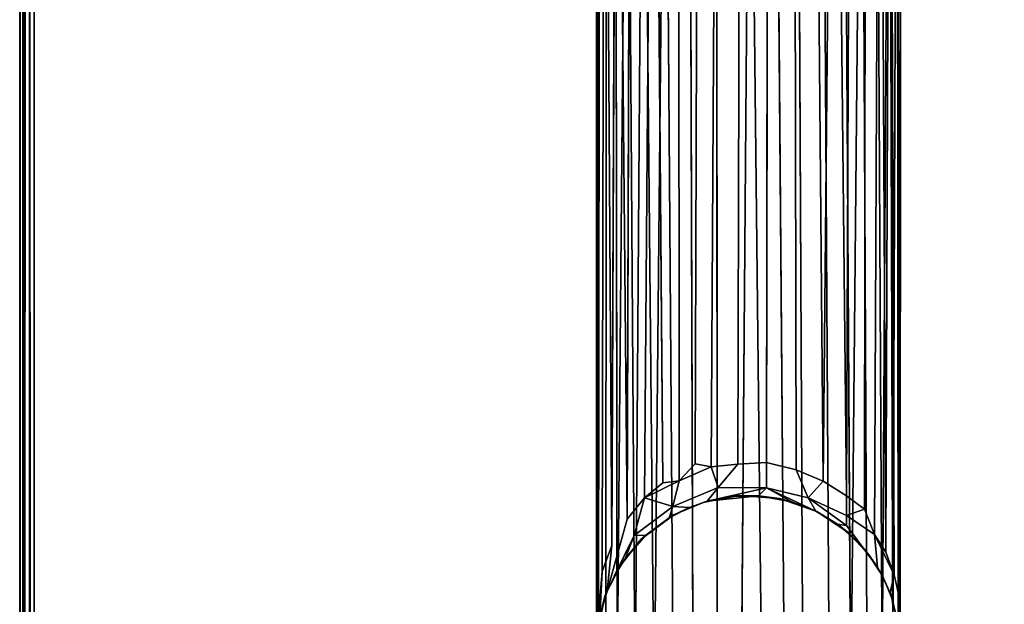
# Model space of a CAD drawing. Extents: x -183 to 14, y -10 to 73.
# Drawn here: x -160 to -156, y 24 to 27 of the extents above; entities that cross this region are included whole.
import ezdxf

# ---------------------------------------------------------------- set-up
doc = ezdxf.new("R2010")
doc.units = 0
doc.header["$LTSCALE"] = 96
doc.header["$MEASUREMENT"] = 0
for name, color, linetype in [('AFUTL-3-LGPT', 7, 'Continuous'), ('AFUTL-3-TP-EDLM-SH', 7, 'Continuous'), ('AFUTL-3-TPLM-TH', 7, 'Continuous'), ('AFUTL-P', 7, 'Continuous'), ('MAIN_FURN', 7, 'Continuous')]:
    doc.layers.add(name, color=color, linetype=linetype)

# ---------------------------------------------------------------- blocks, each defined once
blk = doc.blocks.new('VT6030RCVC12')
at = {"layer": 'AFUTL-3-LGPT', "color": 30, "linetype": 'Continuous'}
for points in [[(2.7977, -22.3901, 27.8977), (2.782, -27.1751, 10.0606), (2.8483, -27.1877, 9.9341), (2.8758, -22.3678, 27.8977)], [(2.8758, -22.3678, 27.8977), (2.8483, -27.1877, 9.9341), (2.9581, -27.1758, 9.9074), (2.9706, -22.3551, 27.8977)], [(3.0762, -27.1702, 9.9418), (3.0848, -22.3597, 27.8977), (2.9706, -22.3551, 27.8977), (2.9581, -27.1758, 9.9074)], [(3.1882, -22.3839, 27.8977), (3.0848, -22.3597, 27.8977), (3.0762, -27.1702, 9.9418), (3.1981, -27.1995, 9.9339)], [(2.7136, -22.4271, 27.8977), (2.7167, -27.2455, 9.911), (2.782, -27.1751, 10.0606), (2.7977, -22.3901, 27.8977)], [(3.3096, -27.2468, 9.9511), (3.2675, -22.4159, 27.8977), (3.1882, -22.3839, 27.8977), (3.1981, -27.1995, 9.9339)], [(2.7136, -22.4271, 27.8977), (2.6112, -22.4954, 27.8977), (2.6493, -27.2527, 10.037), (2.7167, -27.2455, 9.911)], [(3.3096, -27.2468, 9.9511), (3.3544, -22.4667, 27.8977), (3.2675, -22.4159, 27.8977)], [(2.5189, -22.5896, 27.8977), (2.5023, -27.4026, 10.0177), (2.574, -27.3152, 10.0373), (2.6112, -22.4954, 27.8977)], [(2.6112, -22.4954, 27.8977), (2.574, -27.3152, 10.0373), (2.6493, -27.2527, 10.037)], [(3.405, -27.3063, 9.9836), (3.3544, -22.4667, 27.8977), (3.3096, -27.2468, 9.9511)], [(3.425, -22.5256, 27.8977), (3.3544, -22.4667, 27.8977), (3.405, -27.3063, 9.9836)], [(3.405, -27.3063, 9.9836), (3.4797, -27.362, 10.0672), (3.4859, -22.5915, 27.8977), (3.425, -22.5256, 27.8977)], [(2.4591, -22.6801, 27.8977), (2.5023, -27.4026, 10.0177), (2.5189, -22.5896, 27.8977)], [(3.5205, -27.4651, 9.8903), (3.5425, -22.6765, 27.8977), (3.4859, -22.5915, 27.8977), (3.4797, -27.362, 10.0672)], [(2.4093, -22.7914, 27.8977), (2.4394, -27.5105, 10.0091), (2.4591, -22.6801, 27.8977)], [(2.4591, -22.6801, 27.8977), (2.4394, -27.5105, 10.0091), (2.4202, -27.6991, 9.0422), (2.5023, -27.4026, 10.0177)], [(3.5676, -27.5383, 9.9343), (3.5425, -22.6765, 27.8977), (3.5205, -27.4651, 9.8903)], [(3.5676, -27.5383, 9.9343), (3.5859, -22.7695, 27.8977), (3.5425, -22.6765, 27.8977)], [(3.6013, -27.6323, 9.9264), (3.5859, -22.7695, 27.8977), (3.5676, -27.5383, 9.9343)], [(3.6013, -27.6323, 9.9264), (3.6227, -27.7228, 9.9773), (3.6166, -22.8812, 27.8977), (3.5859, -22.7695, 27.8977)], [(2.3825, -22.9108, 27.8977), (2.3792, -27.8669, 9.4895), (2.3997, -27.6181, 10.0129), (2.4093, -22.7914, 27.8977)], [(2.4093, -22.7914, 27.8977), (2.3997, -27.6181, 10.0129), (2.4394, -27.5105, 10.0091)], [(3.6227, -27.7228, 9.9773), (3.627, -27.9402, 9.5389), (3.628, -23.0097, 27.8977), (3.6166, -22.8812, 27.8977)], [(2.376, -23.0203, 27.8977), (2.3767, -27.9562, 9.3974), (2.3792, -27.8669, 9.4895), (2.3825, -22.9108, 27.8977)], [(2.376, -23.0203, 27.8977), (2.3896, -23.1356, 27.8977), (2.3848, -27.8736, 10.1303), (2.3767, -27.9562, 9.3974)], [(3.6182, -27.9272, 9.9225), (3.6148, -23.1316, 27.8977), (3.628, -23.0097, 27.8977), (3.627, -27.9402, 9.5389)], [(2.3896, -23.1356, 27.8977), (2.4179, -23.2346, 27.8977), (2.4143, -28.0336, 9.9472), (2.3848, -27.8736, 10.1303)], [(3.5963, -27.9667, 10.1246), (3.6148, -23.1316, 27.8977), (3.6182, -27.9272, 9.9225), (3.572, -28.1711, 9.3325)], [(3.5963, -27.9667, 10.1246), (3.5808, -23.249, 27.8977), (3.6148, -23.1316, 27.8977)], [(2.4179, -23.2346, 27.8977), (2.455, -23.3163, 27.8977), (2.4621, -28.1095, 10.063), (2.4143, -28.0336, 9.9472)], [(3.552, -28.0752, 10.1161), (3.5283, -23.3517, 27.8977), (3.5808, -23.249, 27.8977)], [(3.5808, -23.249, 27.8977), (3.5963, -27.9667, 10.1246), (3.552, -28.0752, 10.1161)], [(2.5024, -23.3923, 27.8977), (2.4621, -28.1095, 10.063), (2.455, -23.3163, 27.8977)], [(3.4904, -28.1642, 10.1429), (3.4682, -23.4341, 27.8977), (3.5283, -23.3517, 27.8977), (3.552, -28.0752, 10.1161)], [(2.4621, -28.1095, 10.063), (2.5024, -23.3923, 27.8977), (2.5361, -28.195, 10.1322), (2.517, -28.2877, 9.4625)], [(2.568, -23.4688, 27.8977), (2.5361, -28.195, 10.1322), (2.5024, -23.3923, 27.8977)], [(2.568, -23.4688, 27.8977), (2.614, -28.2393, 10.2492), (2.5361, -28.195, 10.1322)], [(2.614, -28.2393, 10.2492), (2.568, -23.4688, 27.8977), (2.6594, -23.545, 27.8977)], [(3.4228, -28.2159, 10.2265), (3.3951, -23.5057, 27.8977), (3.4682, -23.4341, 27.8977)], [(3.4228, -28.2159, 10.2265), (3.4682, -23.4341, 27.8977), (3.4904, -28.1642, 10.1429), (3.447, -28.2984, 9.7171)], [(3.4228, -28.2159, 10.2265), (3.3353, -28.3011, 10.169), (3.3067, -23.5682, 27.8977), (3.3951, -23.5057, 27.8977)], [(2.6594, -23.545, 27.8977), (2.6933, -28.271, 10.3363), (2.6717, -28.3604, 9.89), (2.614, -28.2393, 10.2492)], [(2.7742, -28.3403, 10.2262), (2.6933, -28.271, 10.3363), (2.6594, -23.545, 27.8977), (2.7589, -23.5989, 27.8977)], [(3.3353, -28.3011, 10.169), (3.227, -28.3682, 10.1252), (3.2041, -23.615, 27.8977), (3.3067, -23.5682, 27.8977)], [(2.7589, -23.5989, 27.8977), (2.8716, -23.6365, 27.8977), (2.8737, -28.3387, 10.3488), (2.7742, -28.3403, 10.2262)], [(3.227, -28.3682, 10.1252), (3.152, -28.3306, 10.3574), (3.1136, -23.6392, 27.8977), (3.2041, -23.615, 27.8977)], [(2.8716, -23.6365, 27.8977), (3.0081, -23.6502, 27.8977), (2.9707, -28.3968, 10.1771), (2.8737, -28.3387, 10.3488)], [(3.0081, -23.6502, 27.8977), (3.0596, -28.3932, 10.1845), (2.9707, -28.3968, 10.1771)], [(3.152, -28.3306, 10.3574), (3.0596, -28.3932, 10.1845), (3.0081, -23.6502, 27.8977), (3.1136, -23.6392, 27.8977)], [(2.8775, -27.2729, 9.4055), (2.8483, -27.1877, 9.9341), (2.7167, -27.2455, 9.911), (2.6909, -27.3503, 9.3323)], [(2.782, -27.1751, 10.0606), (2.7167, -27.2455, 9.911), (2.8483, -27.1877, 9.9341)], [(2.9581, -27.1758, 9.9074), (2.8483, -27.1877, 9.9341), (2.8775, -27.2729, 9.4055)], [(3.0762, -27.1702, 9.9418), (2.9581, -27.1758, 9.9074), (2.8775, -27.2729, 9.4055), (3.0757, -27.2743, 9.333)], [(3.0762, -27.1702, 9.9418), (3.0757, -27.2743, 9.333), (3.2473, -27.3155, 9.3769), (3.1981, -27.1995, 9.9339)], [(3.3096, -27.2468, 9.9511), (3.1981, -27.1995, 9.9339), (3.2473, -27.3155, 9.3769)], [(2.574, -27.3152, 10.0373), (2.6909, -27.3503, 9.3323), (2.7167, -27.2455, 9.911)], [(2.7167, -27.2455, 9.911), (2.6493, -27.2527, 10.037), (2.574, -27.3152, 10.0373)], [(2.8323, -27.3287, 8.8386), (2.8775, -27.2729, 9.4055), (2.6909, -27.3503, 9.3323), (2.7587, -27.3545, 8.8682)], [(2.8775, -27.2729, 9.4055), (2.8323, -27.3287, 8.8386), (3.0757, -27.2743, 9.333)], [(3.0757, -27.2743, 9.333), (2.8323, -27.3287, 8.8386), (3.0435, -27.3061, 8.8155)], [(3.0757, -27.2743, 9.333), (3.0435, -27.3061, 8.8155), (3.1805, -27.3308, 8.8234)], [(3.2788, -27.3701, 8.8582), (3.0757, -27.2743, 9.333), (3.1805, -27.3308, 8.8234)], [(3.2473, -27.3155, 9.3769), (3.0757, -27.2743, 9.333), (3.2788, -27.3701, 8.8582)], [(3.4062, -27.3873, 9.5562), (3.405, -27.3063, 9.9836), (3.3096, -27.2468, 9.9511), (3.2473, -27.3155, 9.3769)], [(2.531, -27.4702, 9.463), (2.574, -27.3152, 10.0373), (2.5023, -27.4026, 10.0177), (2.4202, -27.6991, 9.0422)], [(2.574, -27.3152, 10.0373), (2.531, -27.4702, 9.463), (2.6909, -27.3503, 9.3323)], [(2.9622, -27.305, 1.5027), (2.9255, -27.31, 8.7554), (2.8323, -27.3287, 8.8386), (2.8153, -27.3336, 1.5027)], [(3.0435, -27.3061, 8.8155), (2.8323, -27.3287, 8.8386), (2.9255, -27.31, 8.7554)], [(2.9622, -27.305, 1.5027), (3.0435, -27.3061, 8.8155), (2.9255, -27.31, 8.7554)], [(3.13, -27.3178, 1.5027), (3.0435, -27.3061, 8.8155), (2.9622, -27.305, 1.5027)], [(3.13, -27.3178, 1.5027), (3.1805, -27.3308, 8.8234), (3.0435, -27.3061, 8.8155)], [(3.2832, -27.3707, 1.5027), (3.2788, -27.3701, 8.8582), (3.1805, -27.3308, 8.8234), (3.13, -27.3178, 1.5027)], [(3.4056, -27.4287, 9.2204), (3.2473, -27.3155, 9.3769), (3.2788, -27.3701, 8.8582), (3.368, -27.4234, 8.8032)], [(3.4062, -27.3873, 9.5562), (3.2473, -27.3155, 9.3769), (3.4056, -27.4287, 9.2204)], [(3.4797, -27.362, 10.0672), (3.405, -27.3063, 9.9836), (3.4062, -27.3873, 9.5562)], [(2.6752, -27.3974, 8.8472), (2.6909, -27.3503, 9.3323), (2.531, -27.4702, 9.463), (2.5797, -27.4681, 8.8376)], [(2.6909, -27.3503, 9.3323), (2.6752, -27.3974, 8.8472), (2.7587, -27.3545, 8.8682)], [(2.6949, -27.3849, 1.5027), (2.7587, -27.3545, 8.8682), (2.6752, -27.3974, 8.8472)], [(2.8153, -27.3336, 1.5027), (2.8323, -27.3287, 8.8386), (2.7587, -27.3545, 8.8682), (2.6949, -27.3849, 1.5027)], [(2.6949, -27.3849, 1.5027), (2.6752, -27.3974, 8.8472), (2.5797, -27.4681, 8.8376), (2.56, -27.4856, 1.5027)], [(3.2832, -27.3707, 1.5027), (3.4123, -27.458, 1.5027), (3.368, -27.4234, 8.8032), (3.2788, -27.3701, 8.8582)], [(3.5205, -27.4651, 9.8903), (3.4062, -27.3873, 9.5562), (3.4056, -27.4287, 9.2204), (3.5327, -27.5998, 8.9469)], [(3.5205, -27.4651, 9.8903), (3.4797, -27.362, 10.0672), (3.4062, -27.3873, 9.5562)], [(3.4123, -27.458, 1.5027), (3.4629, -27.5072, 8.8015), (3.4056, -27.4287, 9.2204), (3.368, -27.4234, 8.8032)], [(2.4939, -27.5653, 8.8373), (2.531, -27.4702, 9.463), (2.4497, -27.6369, 8.9084)], [(2.56, -27.4856, 1.5027), (2.5797, -27.4681, 8.8376), (2.4939, -27.5653, 8.8373), (2.4752, -27.5935, 1.5027)], [(2.531, -27.4702, 9.463), (2.4939, -27.5653, 8.8373), (2.5797, -27.4681, 8.8376)], [(3.4975, -27.549, 1.5027), (3.4629, -27.5072, 8.8015), (3.4123, -27.458, 1.5027)], [(3.5205, -27.4651, 9.8903), (3.5327, -27.5998, 8.9469), (3.5858, -27.7047, 8.9302), (3.6013, -27.6323, 9.9264)], [(3.5676, -27.5383, 9.9343), (3.5205, -27.4651, 9.8903), (3.6013, -27.6323, 9.9264)], [(2.4202, -27.6991, 9.0422), (2.4394, -27.5105, 10.0091), (2.3997, -27.6181, 10.0129), (2.3899, -27.8011, 8.9609)], [(3.5547, -27.6382, 1.5027), (3.5327, -27.5998, 8.9469), (3.4975, -27.549, 1.5027)], [(2.4752, -27.5935, 1.5027), (2.4939, -27.5653, 8.8373), (2.4497, -27.6369, 8.9084)], [(3.5547, -27.6382, 1.5027), (3.5942, -27.7298, 1.5027), (3.5858, -27.7047, 8.9302), (3.5327, -27.5998, 8.9469)], [(2.3899, -27.8011, 8.9609), (2.3997, -27.6181, 10.0129), (2.3792, -27.8669, 9.4895)], [(3.6213, -27.8381, 9.0339), (3.6227, -27.7228, 9.9773), (3.6013, -27.6323, 9.9264), (3.5858, -27.7047, 8.9302)], [(2.379, -27.8677, 1.5027), (2.4127, -27.7155, 1.5027), (2.3899, -27.8011, 8.9609), (2.3792, -27.8669, 9.4895)], [(2.4127, -27.7155, 1.5027), (2.4202, -27.6991, 9.0422), (2.3899, -27.8011, 8.9609)], [(3.5942, -27.7298, 1.5027), (3.6261, -27.8696, 1.5027), (3.6213, -27.8381, 9.0339), (3.5858, -27.7047, 8.9302)], [(3.627, -27.9402, 9.5389), (3.6227, -27.7228, 9.9773), (3.6213, -27.8381, 9.0339)]]:
    blk.add_3dface(points, dxfattribs=at)
for points, invisible_edges in [([(2.9622, -27.305, 1.5027), (2.8153, -27.3336, 1.5027), (2.6949, -27.3849, 1.5027), (3.6261, -27.8696, 1.5027)], 12), ([(3.2832, -27.3707, 1.5027), (3.13, -27.3178, 1.5027), (2.9622, -27.305, 1.5027), (3.6261, -27.8696, 1.5027)], 12), ([(2.6949, -27.3849, 1.5027), (2.56, -27.4856, 1.5027), (2.4752, -27.5935, 1.5027), (3.6261, -27.8696, 1.5027)], 12), ([(3.2832, -27.3707, 1.5027), (3.6261, -27.8696, 1.5027), (3.4975, -27.549, 1.5027), (3.4123, -27.458, 1.5027)], 3), ([(3.5327, -27.5998, 8.9469), (3.4056, -27.4287, 9.2204), (3.4629, -27.5072, 8.8015)], 12), ([(2.4202, -27.6991, 9.0422), (2.4497, -27.6369, 8.9084), (2.531, -27.4702, 9.463)], 1), ([(3.4975, -27.549, 1.5027), (3.5327, -27.5998, 8.9469), (3.4629, -27.5072, 8.8015)], 2), ([(3.5942, -27.7298, 1.5027), (3.5547, -27.6382, 1.5027), (3.4975, -27.549, 1.5027), (3.6261, -27.8696, 1.5027)], 4), ([(2.379, -27.8677, 1.5027), (3.6261, -27.8696, 1.5027), (2.4752, -27.5935, 1.5027), (2.4127, -27.7155, 1.5027)], 3), ([(2.4127, -27.7155, 1.5027), (2.4752, -27.5935, 1.5027), (2.4497, -27.6369, 8.9084), (2.4202, -27.6991, 9.0422)], 4)]:
    blk.add_3dface(points, dxfattribs=dict(at, invisible_edges=invisible_edges))
at = {"layer": 'AFUTL-3-TP-EDLM-SH', "color": 5, "linetype": 'Continuous'}
for points in [[(0.0182, -0.0165, 28.9937), (0.0149, -29.985, 28.9898), (0.0018, -29.9522, 28.9603), (0.0018, -0.0513, 28.9611)], [(0.0018, -0.0534, 28.0539), (0.0018, -29.9558, 28.0492), (0.0123, -0.0259, 28.0274)], [(0.022, -29.9914, 28.0164), (0.0123, -0.0259, 28.0274), (0.0018, -29.9558, 28.0492)], [(0.0123, -0.0259, 28.0274), (0.022, -29.9914, 28.0164), (0.0382, -0.0376, 28.0062)], [(0.0149, -29.985, 28.9898), (0.0182, -0.0165, 28.9937), (0.0417, -0.0419, 29.0076), (0.042, -29.9624, 29.0081)], [(0.0382, -0.0376, 28.0062), (0.022, -29.9914, 28.0164), (0.045, -29.9587, 28.0044)], [(0.045, -29.9587, 28.0044), (0.0608, -30.0021, 28.0027), (0.0608, -0.0353, 28.0027), (0.0382, -0.0376, 28.0062)], [(0.042, -29.9624, 29.0081), (0.0417, -0.0419, 29.0076), (0.0608, -0.0021, 29.0106), (0.0609, -29.9688, 29.0106)], [(0.0018, -29.9522, 28.9603), (0.0018, -29.9558, 28.0492), (0.0018, -0.0534, 28.0539), (0.0018, -0.0513, 28.9611)]]:
    blk.add_3dface(points, dxfattribs=at)
at = {"layer": 'AFUTL-3-TP-EDLM-SH', "color": 5, "linetype": 'Continuous', "invisible_edges": 4}
blk.add_3dface([(0.0608, -0.0021, 29.0106), (0.0608, -0.0353, 28.0027), (0.0608, -30.0021, 28.0027), (0.0609, -29.9688, 29.0106)], dxfattribs=at)
at = {"layer": 'AFUTL-3-TPLM-TH', "color": 42, "linetype": 'Continuous'}
for points, invisible_edges in [([(0.0609, -29.943, 29.0106), (59.9427, -0.0612, 29.0106), (59.9427, -29.943, 29.0106)], 1), ([(0.0609, -29.943, 29.0106), (0.0609, -0.0612, 29.0106), (59.9427, -0.0612, 29.0106)], 12), ([(59.9427, -29.943, 28.0027), (0.0609, -0.0612, 28.0027), (0.0609, -29.943, 28.0027)], 1), ([(59.9427, -29.943, 28.0027), (59.9427, -0.0612, 28.0027), (0.0609, -0.0612, 28.0027)], 12), ([(0.0609, -29.943, 28.0027), (0.0609, -0.0612, 29.0106), (0.0609, -29.943, 29.0106)], 1), ([(0.0609, -29.943, 28.0027), (0.0609, -0.0612, 28.0027), (0.0609, -0.0612, 29.0106)], 12)]:
    blk.add_3dface(points, dxfattribs=dict(at, invisible_edges=invisible_edges))
at = {"layer": 'AFUTL-P', "color": 1, "linetype": 'Continuous'}
for p, q in [((0.0018, -29.9558), (0.0123, -0.0259)), ((0.0123, -0.0259), (0.022, -29.9914)), ((0.0182, -0.0165), (0.0149, -29.985)), ((0.0382, -0.0376), (0.022, -29.9914)), ((0.0382, -0.0376), (0.045, -29.9587)), ((0.0608, -0.0021), (0.0609, -29.9688)), ((0.0608, -30.0021), (0.0608, -0.0353)), ((0.0609, -29.9902), (0.0609, -0.0076)), ((0.0018, -29.9522), (0.0018, -0.0513)), ((0.0018, -29.9522), (0.0018, -0.0534)), ((0.0018, -0.0534), (0.0018, -29.9558)), ((0.0417, -0.0419), (0.042, -29.9624)), ((2.8758, -22.3678), (2.8483, -27.1877)), ((2.9581, -27.1758), (2.9706, -22.3551)), ((3.0762, -27.1702), (3.0848, -22.3597)), ((2.7977, -22.3901), (2.782, -27.1751)), ((3.1882, -22.3839), (3.1981, -27.1995)), ((2.7136, -22.4271), (2.7167, -27.2455)), ((2.574, -27.3152), (2.6112, -22.4954)), ((2.6493, -27.2527), (2.6112, -22.4954)), ((3.405, -27.3063), (3.425, -22.5256)), ((2.5023, -27.4026), (2.5189, -22.5896)), ((3.4797, -27.362), (3.4859, -22.5915)), ((2.4591, -22.6801), (2.4394, -27.5105)), ((3.5425, -22.6765), (3.5205, -27.4651)), ((2.4093, -22.7914), (2.3997, -27.6181)), ((3.6166, -22.8812), (3.6227, -27.7228)), ((2.3825, -22.9108), (2.3792, -27.8669)), ((2.376, -23.0203), (2.3767, -27.9562)), ((3.628, -23.0097), (3.627, -27.9402)), ((2.3848, -27.8736), (2.3896, -23.1356)), ((3.6182, -27.9272), (3.6148, -23.1316)), ((2.4179, -23.2346), (2.4143, -28.0336)), ((3.5808, -23.249), (3.5963, -27.9667)), ((2.455, -23.3163), (2.4621, -28.1095)), ((3.5283, -23.3517), (3.552, -28.0752)), ((3.4904, -28.1642), (3.4682, -23.4341)), ((3.4228, -28.2159), (3.3951, -23.5057)), ((2.6933, -28.271), (2.6594, -23.545)), ((3.3067, -23.5682), (3.3353, -28.3011)), ((2.7589, -23.5989), (2.7742, -28.3403)), ((3.2041, -23.615), (3.227, -28.3682)), ((2.8737, -28.3387), (2.8716, -23.6365)), ((2.9707, -28.3968), (3.0081, -23.6502)), ((3.0596, -28.3932), (3.0081, -23.6502)), ((3.1136, -23.6392), (3.152, -28.3306)), ((2.8483, -27.1877), (2.7167, -27.2455)), ((2.8775, -27.2729), (2.8483, -27.1877)), ((3.0762, -27.1702), (3.0757, -27.2743)), ((3.2473, -27.3155), (3.1981, -27.1995)), ((2.7167, -27.2455), (2.574, -27.3152)), ((2.6493, -27.2527), (2.7167, -27.2455)), ((2.7167, -27.2455), (2.6909, -27.3503)), ((2.8775, -27.2729), (2.8323, -27.3287)), ((3.0757, -27.2743), (3.0435, -27.3061)), ((3.0757, -27.2743), (3.2788, -27.3701)), ((3.0757, -27.2743), (3.1805, -27.3308)), ((3.3096, -27.2468), (3.2473, -27.3155)), ((2.574, -27.3152), (2.531, -27.4702)), ((2.6909, -27.3503), (2.574, -27.3152)), ((2.8153, -27.3336), (2.9622, -27.305)), ((3.0435, -27.3061), (2.8323, -27.3287)), ((2.9255, -27.31), (2.8323, -27.3287)), ((2.9255, -27.31), (2.9622, -27.305)), ((3.0435, -27.3061), (2.9255, -27.31)), ((3.0435, -27.3061), (2.9622, -27.305)), ((3.13, -27.3178), (2.9622, -27.305)), ((3.1805, -27.3308), (3.0435, -27.3061)), ((3.0435, -27.3061), (3.13, -27.3178)), ((3.1805, -27.3308), (3.13, -27.3178)), ((3.13, -27.3178), (3.2832, -27.3707)), ((3.2473, -27.3155), (3.2788, -27.3701)), ((3.4062, -27.3873), (3.405, -27.3063)), ((2.6909, -27.3503), (2.531, -27.4702)), ((2.6909, -27.3503), (2.6752, -27.3974)), ((2.7587, -27.3545), (2.6752, -27.3974)), ((2.8323, -27.3287), (2.6949, -27.3849)), ((2.8153, -27.3336), (2.6949, -27.3849)), ((2.7587, -27.3545), (2.6949, -27.3849)), ((2.8323, -27.3287), (2.8153, -27.3336)), ((3.2788, -27.3701), (3.1805, -27.3308)), ((3.1805, -27.3308), (3.2832, -27.3707)), ((2.56, -27.4856), (2.6949, -27.3849)), ((2.6752, -27.3974), (2.6949, -27.3849)), ((3.368, -27.4234), (3.2788, -27.3701)), ((3.2788, -27.3701), (3.2832, -27.3707)), ((3.2832, -27.3707), (3.4123, -27.458)), ((3.368, -27.4234), (3.2832, -27.3707)), ((3.4062, -27.3873), (3.4056, -27.4287)), ((3.4797, -27.362), (3.4062, -27.3873)), ((3.5205, -27.4651), (3.4062, -27.3873)), ((2.5023, -27.4026), (2.4202, -27.6991)), ((3.4056, -27.4287), (3.368, -27.4234)), ((3.368, -27.4234), (3.4123, -27.458)), ((3.4629, -27.5072), (3.368, -27.4234)), ((3.4629, -27.5072), (3.4056, -27.4287)), ((3.5327, -27.5998), (3.4056, -27.4287)), ((2.531, -27.4702), (2.4202, -27.6991)), ((2.531, -27.4702), (2.4497, -27.6369)), ((2.5797, -27.4681), (2.4939, -27.5653)), ((2.531, -27.4702), (2.4939, -27.5653)), ((2.531, -27.4702), (2.5797, -27.4681)), ((2.5797, -27.4681), (2.56, -27.4856)), ((3.4629, -27.5072), (3.4123, -27.458)), ((3.4123, -27.458), (3.4975, -27.549)), ((3.5676, -27.5383), (3.5205, -27.4651)), ((3.6013, -27.6323), (3.5205, -27.4651)), ((3.5205, -27.4651), (3.5327, -27.5998)), ((2.4394, -27.5105), (2.4202, -27.6991)), ((2.56, -27.4856), (2.4752, -27.5935)), ((2.4939, -27.5653), (2.56, -27.4856)), ((3.5327, -27.5998), (3.4629, -27.5072)), ((3.4629, -27.5072), (3.4975, -27.549)), ((3.5327, -27.5998), (3.4975, -27.549)), ((3.5547, -27.6382), (3.4975, -27.549)), ((3.5676, -27.5383), (3.6013, -27.6323)), ((2.4127, -27.7155), (2.4752, -27.5935)), ((2.4939, -27.5653), (2.4497, -27.6369)), ((2.4497, -27.6369), (2.4752, -27.5935)), ((2.4939, -27.5653), (2.4752, -27.5935)), ((3.5858, -27.7047), (3.5327, -27.5998)), ((3.5327, -27.5998), (3.5547, -27.6382)), ((2.3997, -27.6181), (2.3899, -27.8011)), ((2.4497, -27.6369), (2.4202, -27.6991)), ((3.5942, -27.7298), (3.5547, -27.6382)), ((3.5858, -27.7047), (3.5547, -27.6382)), ((3.6013, -27.6323), (3.5858, -27.7047)), ((2.379, -27.8677), (2.4127, -27.7155)), ((2.4202, -27.6991), (2.3899, -27.8011)), ((2.3899, -27.8011), (2.4127, -27.7155)), ((2.4202, -27.6991), (2.4127, -27.7155)), ((3.5858, -27.7047), (3.5942, -27.7298)), ((3.5858, -27.7047), (3.6261, -27.8696)), ((3.6227, -27.7228), (3.6213, -27.8381)), ((3.5942, -27.7298), (3.6261, -27.8696))]:
    blk.add_line(p, q, dxfattribs=at)

msp = doc.modelspace()

# ---------------------------------------------------------------- block references
at = {"layer": 'MAIN_FURN', "linetype": 'Continuous'}
msp.add_blockref('VT6030RCVC12', (-160, 52), dxfattribs=at)

doc.saveas('drawing.dxf')
